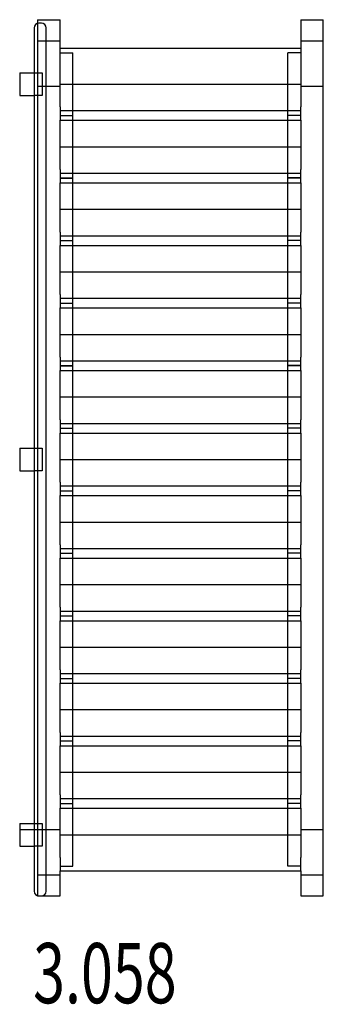
# Model space of a CAD drawing. Units: millimetres. Extents: x -0.07 to 1.19, y -0.45 to 3.64.
import ezdxf

# ---------------------------------------------------------------- set-up
doc = ezdxf.new("R2010")
doc.units = ezdxf.units.MM
doc.layers.add('SPIELGERÄTE', color=7, linetype='Continuous')
doc.layers.add('SPIELGERÄTE_TEXT', color=5, linetype='Continuous')
doc.styles.add('ISO', font='simplex.shx', dxfattribs={"width": 0.7})

# ---------------------------------------------------------------- blocks, each defined once
blk = doc.blocks.new('3.058')
at = {"layer": 'SPIELGERÄTE'}
for p, q in [((0.044, 0.221), (0.044, 0.2061)), ((0.044, 0.221), (0.138, 0.221)), ((0.044, 0.2061), (0.044, 0.133)), ((0.06, 0.207), (0.05, 0.207)), ((0.138, 0.133), (0.138, 0.221)), ((1.138, 0.221), (1.138, 0.133)), ((1.138, 0.221), (1.232, 0.221)), ((1.232, 0.133), (1.232, 0.221)), ((0.03, 0.187), (0.03, -3.3991)), ((0.08, -3.3991), (0.08, 0.187)), ((0.044, 0.133), (0.044, -0.055)), ((0.044, 0.133), (0.08, 0.133)), ((0.044, 0.133), (0.08, 0.133)), ((0.08, 0.133), (0.138, 0.133)), ((0.08, 0.133), (0.138, 0.133)), ((0.138, -0.055), (0.138, 0.133)), ((1.138, 0.133), (1.138, -0.055)), ((1.138, 0.133), (1.232, 0.133)), ((1.138, 0.133), (1.232, 0.133)), ((1.232, -0.055), (1.232, 0.133)), ((0.138, 0.103), (1.138, 0.103)), ((0.138, 0.083), (0.191, 0.083)), ((0.191, -0.177), (0.191, 0.083)), ((1.138, 0.083), (1.085, 0.083)), ((1.085, -0.177), (1.085, 0.083)), ((-0.03, 0), (-0.03, -0.094)), ((-0.03, 0), (0.03, 0)), ((0.03, 0), (0.064, 0)), ((0.064, 0), (0.064, -0.094)), ((0.044, 0), (0.044, -0.055)), ((0.044, -0.055), (0.064, -0.055)), ((0.044, -0.055), (0.044, -0.094)), ((0.044, -0.055), (0.044, -3.4182)), ((0.044, -0.055), (0.08, -0.055)), ((0.08, -0.055), (0.138, -0.055)), ((0.138, -0.047), (1.138, -0.047)), ((0.138, -0.047), (1.138, -0.047)), ((0.138, -0.1416), (0.138, -0.055)), ((1.138, -0.055), (1.138, -0.1416)), ((1.138, -0.055), (1.232, -0.055)), ((1.232, -3.4191), (1.232, -0.055)), ((-0.03, -0.094), (0.03, -0.094)), ((0.064, -0.094), (0.03, -0.094)), ((0.138, -0.1416), (0.138, -0.197)), ((0.138, -0.1568), (1.138, -0.1568)), ((1.138, -0.197), (1.138, -0.1416)), ((0.138, -0.1768), (0.191, -0.1768)), ((0.138, -0.177), (0.191, -0.177)), ((0.138, -0.197), (1.138, -0.197)), ((0.138, -0.4014), (0.138, -0.197)), ((0.191, -0.4368), (0.191, -0.177)), ((1.138, -0.1768), (1.085, -0.1768)), ((1.085, -0.4368), (1.085, -0.177)), ((1.138, -0.177), (1.085, -0.177)), ((1.138, -0.197), (1.138, -0.4014)), ((0.138, -0.3068), (1.138, -0.3068)), ((0.138, -0.3068), (1.138, -0.3068)), ((0.138, -0.4014), (0.138, -0.4568)), ((1.138, -0.4568), (1.138, -0.4014)), ((0.138, -0.4166), (1.138, -0.4166)), ((0.138, -0.4366), (0.191, -0.4366)), ((0.138, -0.4368), (0.191, -0.4368)), ((0.191, -0.6966), (0.191, -0.4368)), ((1.138, -0.4366), (1.085, -0.4366)), ((1.085, -0.6966), (1.085, -0.4368)), ((1.138, -0.4368), (1.085, -0.4368)), ((0.138, -0.4568), (1.138, -0.4568)), ((0.138, -0.6612), (0.138, -0.4568)), ((1.138, -0.4568), (1.138, -0.6612)), ((0.138, -0.5666), (1.138, -0.5666)), ((0.138, -0.5666), (1.138, -0.5666)), ((0.138, -0.6612), (0.138, -0.7166)), ((0.138, -0.6764), (1.138, -0.6764)), ((1.138, -0.7166), (1.138, -0.6612)), ((0.138, -0.6964), (0.191, -0.6964)), ((0.138, -0.6966), (0.191, -0.6966)), ((0.138, -0.7166), (1.138, -0.7166)), ((0.138, -0.921), (0.138, -0.7166)), ((0.191, -0.9564), (0.191, -0.6966)), ((1.138, -0.6964), (1.085, -0.6964)), ((1.085, -0.9564), (1.085, -0.6966)), ((1.138, -0.6966), (1.085, -0.6966)), ((1.138, -0.7166), (1.138, -0.921)), ((0.138, -0.8264), (1.138, -0.8264)), ((0.138, -0.8264), (1.138, -0.8264)), ((0.138, -0.921), (0.138, -0.9764)), ((0.138, -0.9362), (1.138, -0.9362)), ((1.138, -0.9764), (1.138, -0.921)), ((0.138, -0.9562), (0.191, -0.9562)), ((0.138, -0.9564), (0.191, -0.9564)), ((0.138, -0.9764), (1.138, -0.9764)), ((0.138, -1.1808), (0.138, -0.9764)), ((0.191, -1.2162), (0.191, -0.9564)), ((1.138, -0.9562), (1.085, -0.9562)), ((1.085, -1.2162), (1.085, -0.9564)), ((1.138, -0.9564), (1.085, -0.9564)), ((1.138, -0.9764), (1.138, -1.1808)), ((0.138, -1.0862), (1.138, -1.0862)), ((0.138, -1.0862), (1.138, -1.0862)), ((0.138, -1.1808), (0.138, -1.2362)), ((1.138, -1.2362), (1.138, -1.1808)), ((0.138, -1.196), (1.138, -1.196)), ((0.138, -1.216), (0.191, -1.216)), ((0.138, -1.2162), (0.191, -1.2162)), ((0.191, -1.476), (0.191, -1.2162)), ((1.138, -1.216), (1.085, -1.216)), ((1.085, -1.476), (1.085, -1.2162)), ((1.138, -1.2162), (1.085, -1.2162)), ((0.138, -1.2362), (1.138, -1.2362)), ((0.138, -1.4406), (0.138, -1.2362)), ((1.138, -1.2362), (1.138, -1.4406)), ((0.138, -1.346), (1.138, -1.346)), ((0.138, -1.346), (1.138, -1.346)), ((0.138, -1.4406), (0.138, -1.496)), ((0.138, -1.4558), (1.138, -1.4558)), ((1.138, -1.496), (1.138, -1.4406)), ((0.138, -1.4758), (0.191, -1.4758)), ((0.138, -1.476), (0.191, -1.476)), ((0.138, -1.496), (1.138, -1.496)), ((0.138, -1.7004), (0.138, -1.496)), ((0.191, -1.7358), (0.191, -1.476)), ((1.138, -1.4758), (1.085, -1.4758)), ((1.085, -1.7358), (1.085, -1.476)), ((1.138, -1.476), (1.085, -1.476)), ((1.138, -1.496), (1.138, -1.7004)), ((-0.03, -1.5588), (-0.03, -1.6528)), ((-0.03, -1.5588), (0.03, -1.5588)), ((0.03, -1.5588), (0.064, -1.5588)), ((0.044, -1.5588), (0.044, -1.6528)), ((0.064, -1.5588), (0.064, -1.6528)), ((0.138, -1.6058), (1.138, -1.6058)), ((0.138, -1.6058), (1.138, -1.6058)), ((-0.03, -1.6528), (0.03, -1.6528)), ((0.064, -1.6528), (0.03, -1.6528)), ((0.138, -1.7004), (0.138, -1.7558)), ((0.138, -1.7157), (1.138, -1.7157)), ((1.138, -1.7558), (1.138, -1.7004)), ((0.138, -1.7357), (0.191, -1.7357)), ((0.138, -1.7358), (0.191, -1.7358)), ((0.138, -1.7558), (1.138, -1.7558)), ((0.138, -1.9602), (0.138, -1.7558)), ((0.191, -1.9957), (0.191, -1.7358)), ((1.138, -1.7357), (1.085, -1.7357)), ((1.085, -1.9957), (1.085, -1.7358)), ((1.138, -1.7358), (1.085, -1.7358)), ((1.138, -1.7558), (1.138, -1.9602)), ((0.138, -1.8657), (1.138, -1.8657)), ((0.138, -1.8657), (1.138, -1.8657)), ((0.138, -1.9602), (0.138, -2.0157)), ((1.138, -2.0157), (1.138, -1.9602)), ((0.138, -1.9755), (1.138, -1.9755)), ((0.138, -1.9955), (0.191, -1.9955)), ((0.138, -1.9957), (0.191, -1.9957)), ((0.191, -2.2555), (0.191, -1.9957)), ((1.138, -1.9955), (1.085, -1.9955)), ((1.085, -2.2555), (1.085, -1.9957)), ((1.138, -1.9957), (1.085, -1.9957)), ((0.138, -2.0157), (1.138, -2.0157)), ((0.138, -2.22), (0.138, -2.0157)), ((1.138, -2.0157), (1.138, -2.22)), ((0.138, -2.1255), (1.138, -2.1255)), ((0.138, -2.1255), (1.138, -2.1255)), ((0.138, -2.22), (0.138, -2.2755)), ((0.138, -2.2353), (1.138, -2.2353)), ((1.138, -2.2755), (1.138, -2.22)), ((0.138, -2.2553), (0.191, -2.2553)), ((0.138, -2.2555), (0.191, -2.2555)), ((0.138, -2.2755), (1.138, -2.2755)), ((0.138, -2.4798), (0.138, -2.2755)), ((0.191, -2.5153), (0.191, -2.2555)), ((1.138, -2.2553), (1.085, -2.2553)), ((1.085, -2.5153), (1.085, -2.2555)), ((1.138, -2.2555), (1.085, -2.2555)), ((1.138, -2.2755), (1.138, -2.4798)), ((0.138, -2.3853), (1.138, -2.3853)), ((0.138, -2.3853), (1.138, -2.3853)), ((0.138, -2.4798), (0.138, -2.5353)), ((1.138, -2.5353), (1.138, -2.4798)), ((0.138, -2.4951), (1.138, -2.4951)), ((0.138, -2.5151), (0.191, -2.5151)), ((0.138, -2.5153), (0.191, -2.5153)), ((0.138, -2.5353), (1.138, -2.5353)), ((0.138, -2.7397), (0.138, -2.5353)), ((0.191, -2.7751), (0.191, -2.5153)), ((1.138, -2.5151), (1.085, -2.5151)), ((1.085, -2.7751), (1.085, -2.5153)), ((1.138, -2.5153), (1.085, -2.5153)), ((1.138, -2.5353), (1.138, -2.7397)), ((0.138, -2.6451), (1.138, -2.6451)), ((0.138, -2.6451), (1.138, -2.6451)), ((0.138, -2.7397), (0.138, -2.7951)), ((1.138, -2.7951), (1.138, -2.7397)), ((0.138, -2.7549), (1.138, -2.7549)), ((0.138, -2.7749), (0.191, -2.7749)), ((0.138, -2.7751), (0.191, -2.7751)), ((0.191, -3.0349), (0.191, -2.7751)), ((1.138, -2.7749), (1.085, -2.7749)), ((1.085, -3.0349), (1.085, -2.7751)), ((1.138, -2.7751), (1.085, -2.7751)), ((0.138, -2.7951), (1.138, -2.7951)), ((0.138, -2.9995), (0.138, -2.7951)), ((1.138, -2.7951), (1.138, -2.9995)), ((0.138, -2.9049), (1.138, -2.9049)), ((0.138, -2.9049), (1.138, -2.9049)), ((0.138, -2.9995), (0.138, -3.0549)), ((0.138, -3.0147), (1.138, -3.0147)), ((1.138, -3.0549), (1.138, -2.9995)), ((0.138, -3.0347), (0.191, -3.0347)), ((0.138, -3.0349), (0.191, -3.0349)), ((0.138, -3.0549), (1.138, -3.0549)), ((0.138, -3.2593), (0.138, -3.0549)), ((0.191, -3.2947), (0.191, -3.0349)), ((1.138, -3.0347), (1.085, -3.0347)), ((1.138, -3.0349), (1.085, -3.0349)), ((1.085, -3.2947), (1.085, -3.0349)), ((1.138, -3.0549), (1.138, -3.2593)), ((-0.03, -3.1177), (-0.03, -3.2117)), ((-0.03, -3.1177), (0.03, -3.1177)), ((-0.03, -3.1431), (0.044, -3.1431)), ((0.03, -3.1177), (0.064, -3.1177)), ((0.044, -3.1177), (0.044, -3.2117)), ((0.044, -3.1431), (0.138, -3.1431)), ((0.064, -3.1177), (0.064, -3.2117)), ((1.138, -3.1431), (1.232, -3.1431)), ((0.138, -3.1647), (1.138, -3.1647)), ((0.138, -3.1647), (1.138, -3.1647)), ((-0.03, -3.2117), (0.03, -3.2117)), ((0.064, -3.2117), (0.03, -3.2117)), ((0.138, -3.2593), (0.138, -3.3147)), ((1.138, -3.3147), (1.138, -3.2593)), ((0.138, -3.2947), (0.191, -3.2947)), ((1.138, -3.2947), (1.085, -3.2947)), ((0.044, -3.3311), (0.138, -3.3311)), ((0.044, -3.3311), (0.138, -3.3311)), ((0.138, -3.3147), (1.138, -3.3147)), ((0.138, -3.4191), (0.138, -3.3147)), ((1.138, -3.3147), (1.138, -3.4191)), ((1.138, -3.3311), (1.232, -3.3311)), ((1.138, -3.3311), (1.232, -3.3311)), ((0.044, -3.4182), (0.044, -3.4191)), ((0.044, -3.4191), (0.05, -3.4191)), ((0.05, -3.4191), (0.06, -3.4191)), ((0.06, -3.4191), (0.138, -3.4191)), ((1.138, -3.4191), (1.232, -3.4191))]:
    blk.add_line(p, q, dxfattribs=at)
for centre, start, end in [((0.05, 0.187), 90, 180), ((0.06, 0.187), 0, 90), ((0.05, -3.3991), 180, 270), ((0.06, -3.3991), 270, 0)]:
    blk.add_arc(centre, 0.02, start, end, dxfattribs=at)
at = {"layer": 'SPIELGERÄTE_TEXT', "style": 'ISO', "width": 0.7}
blk.add_text('3.058', height=0.25, dxfattribs=at).set_placement((0.0259, -3.8646))

msp = doc.modelspace()

# ---------------------------------------------------------------- block references
msp.add_blockref('3.058', (-0.044, 3.4191))

doc.saveas('drawing.dxf')
